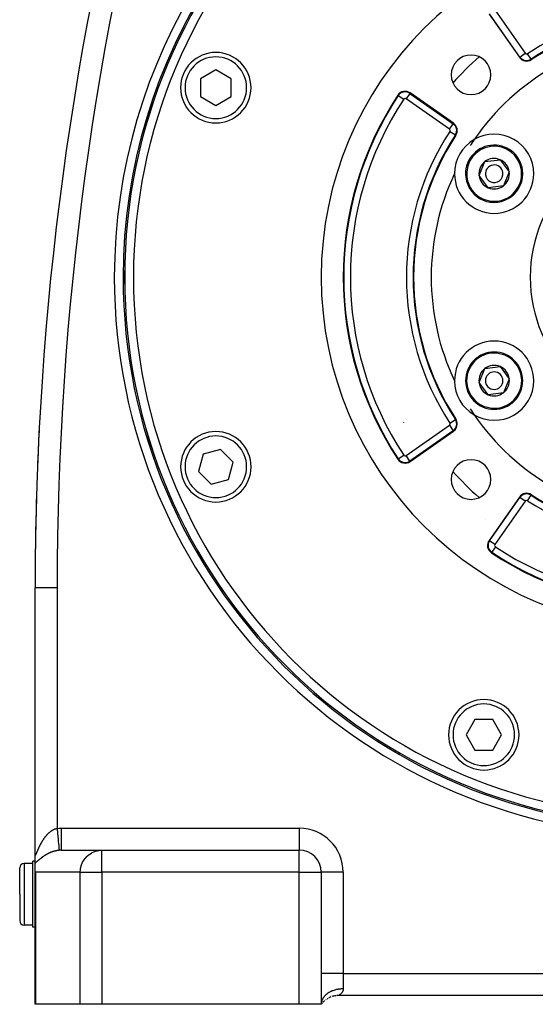
# Model space of a CAD drawing. Extents: x 24 to 1587, y -997 to 283.
# Drawn here: x 1290 to 1407, y -528 to -305 of the extents above; entities that cross this region are included whole.
import ezdxf

# ---------------------------------------------------------------- set-up
doc = ezdxf.new("R2010")
doc.units = 0
doc.linetypes.add('DASHED', pattern=[11.05, 8.7, -2.35])
doc.layers.get('0').update_dxf_attribs({"linetype": 'CONTINUOUS'})
doc.layers.add('NEVIDI', color=4, linetype='DASHED')

msp = doc.modelspace()

# ---------------------------------------------------------------- linework, layer by layer
at = {"color": 2}
for p, q in [((1396.644638, -303.515023), (1403.530648, -313.349266)), ((1334.560089, -316.2057), (1331.060089, -318.226426)), ((1338.060089, -318.226426), (1334.560089, -316.2057)), ((1331.060089, -318.226426), (1331.060089, -322.267878)), ((1338.060089, -322.267878), (1338.060089, -318.226426)), ((1388.55859, -328.321324), (1378.724348, -321.435313)), ((1331.060089, -322.267878), (1334.560089, -324.288604)), ((1334.560089, -324.288604), (1338.060089, -322.267878)), ((1394.359488, -340.220611), (1395.705812, -337.028838)), ((1395.705812, -337.028838), (1399.14313, -336.598903)), ((1399.14313, -336.598903), (1401.234124, -339.360741)), ((1401.234124, -339.360741), (1399.8878, -342.552513)), ((1396.450482, -342.982448), (1394.359488, -340.220611)), ((1399.8878, -342.552513), (1396.450482, -342.982448)), ((1394.359488, -387.220611), (1395.705812, -384.028838)), ((1395.705812, -384.028838), (1399.14313, -383.598903)), ((1399.14313, -383.598903), (1401.234124, -386.360741)), ((1401.234124, -386.360741), (1399.8878, -389.552513)), ((1396.450482, -389.982448), (1394.359488, -387.220611)), ((1399.8878, -389.552513), (1396.450482, -389.982448)), ((1294.408885, -398.185964), (1294.414728, -398.186262)), ((1378.724348, -405.146038), (1388.55859, -398.260027)), ((1335.609558, -402.455544), (1331.705815, -403.501548)), ((1338.467296, -405.313282), (1335.609558, -402.455544)), ((1331.705815, -403.501548), (1330.659811, -407.405291)), ((1337.421291, -409.217025), (1338.467296, -405.313282)), ((1330.659811, -407.405291), (1333.517549, -410.263029)), ((1333.517549, -410.263029), (1337.421291, -409.217025)), ((1403.530648, -413.232086), (1396.644638, -423.066328)), ((1293.5, -494.20284), (1293.5, -433.845638)), ((1293.503045, -433.845638), (1293.5, -433.845638)), ((1293.5, -494.20284), (1293.5, -433.845638)), ((1393.435751, -463.747311), (1391.415025, -467.247311)), ((1397.477203, -463.747311), (1393.435751, -463.747311)), ((1399.497929, -467.247311), (1397.477203, -463.747311)), ((1391.415025, -467.247311), (1393.435751, -470.747311)), ((1397.477203, -470.747311), (1399.497929, -467.247311)), ((1393.435751, -470.747311), (1397.477203, -470.747311)), ((1293.5, -496.364368), (1293.499996, -494.242802)), ((1293.499997, -494.229922), (1293.499997, -494.223689)), ((1299.456849, -493.440676), (1308.696849, -493.440676)), ((1308.696849, -493.440676), (1353.5, -493.440676)), ((1308.696849, -493.440676), (1353.5, -493.440676)), ((1293, -496.440676), (1291, -496.440676)), ((1293.500027, -495.940676), (1293, -495.940676)), ((1293, -503.440676), (1293, -495.940676)), ((1293.5, -497.573996), (1293.5, -496.364371)), ((1293.927922, -495.940676), (1293.926748, -495.940676)), ((1290, -503.440676), (1290, -497.440676)), ((1290, -503.440676), (1290, -497.440676)), ((1293.5, -528.440676), (1293.5, -497.573996)), ((1293.517175, -497.984771), (1293.5, -497.573996)), ((1293.5, -528.440676), (1293.5, -497.573996)), ((1293.537171, -498.179772), (1293.517175, -497.984771)), ((1293.575686, -498.440676), (1293.537171, -498.179772)), ((1358.5, -498.440676), (1358.5, -528.440676)), ((1358.5, -498.440676), (1358.5, -528.440676)), ((1290, -503.440676), (1290, -509.440676)), ((1290, -503.440676), (1290, -509.440676)), ((1293, -510.940676), (1293, -503.440676)), ((1293, -510.440676), (1291, -510.440676)), ((1293.5, -510.940676), (1293, -510.940676)), ((1360.709583, -526.440676), (1360.707274, -526.440676)), ((1360.707274, -526.440676), (1360.709583, -526.440676)), ((1362.150213, -526.440676), (1362.146443, -526.440676)), ((1362.146443, -526.440676), (1362.150213, -526.440676)), ((1362.447634, -526.440676), (1362.426542, -526.440676)), ((1362.426542, -526.440676), (1362.447634, -526.440676)), ((1514.5, -526.440676), (1362.5, -526.440676)), ((1514.5, -526.440676), (1362.5, -526.440676)), ((1293.575686, -528.440676), (1293.5, -528.440676)), ((1303.772536, -528.440676), (1293.575686, -528.440676)), ((1308.696849, -528.440676), (1303.772536, -528.440676)), ((1353.5, -528.440676), (1308.696849, -528.440676)), ((1358.5, -528.440676), (1353.5, -528.440676)), ((1358.499999, -528.44068), (1358.582373, -528.032839)), ((1358.499999, -528.44068), (1358.592244, -528.034773)), ((1358.499999, -528.44068), (1358.601778, -528.037355)), ((1358.499999, -528.44068), (1358.610951, -528.040528)), ((1358.499999, -528.44068), (1358.619734, -528.044235)), ((1358.499999, -528.440679), (1358.628072, -528.048398)), ((1358.499999, -528.440679), (1358.635953, -528.052952)), ((1358.499999, -528.440679), (1358.643378, -528.05784)), ((1358.499999, -528.440679), (1358.650354, -528.063014)), ((1358.499999, -528.440679), (1358.656885, -528.068423)), ((1358.499999, -528.440679), (1358.662979, -528.074018)), ((1358.499999, -528.440678), (1358.668642, -528.079751)), ((1358.499999, -528.440678), (1358.673889, -528.085583)), ((1358.499999, -528.440678), (1358.678732, -528.091475)), ((1358.499999, -528.440678), (1358.683185, -528.09739)), ((1358.499999, -528.440678), (1358.687263, -528.10329)), ((1358.499999, -528.440678), (1358.69098, -528.109139)), ((1358.499999, -528.440677), (1358.694353, -528.114907)), ((1358.499999, -528.440677), (1358.697398, -528.12056)), ((1358.499999, -528.440677), (1358.700129, -528.126058)), ((1358.499999, -528.440677), (1358.702558, -528.131356)), ((1358.499999, -528.440677), (1358.704705, -528.136422)), ((1358.499999, -528.440677), (1358.706591, -528.141236)), ((1358.499999, -528.440677), (1358.708238, -528.145779)), ((1358.499999, -528.440677), (1358.709666, -528.150029)), ((1358.499999, -528.440676), (1358.710896, -528.153966)), ((1358.499999, -528.440676), (1358.711947, -528.157574)), ((1358.5, -528.440681), (1358.561732, -528.031145)), ((1358.5, -528.440681), (1358.551044, -528.031499)), ((1358.5, -528.44068), (1358.572189, -528.031611)), ((1358.5, -528.440681), (1358.54017, -528.03273)), ((1358.5, -528.440676), (1358.712836, -528.160836)), ((1358.5, -528.440676), (1358.713577, -528.163737)), ((1358.5, -528.440676), (1358.714183, -528.166264)), ((1358.5, -528.440676), (1358.714671, -528.168402)), ((1358.5, -528.440676), (1358.71505, -528.170137)), ((1358.5, -528.440676), (1358.715328, -528.17146)), ((1358.5, -528.440676), (1358.715511, -528.172356)), ((1358.5, -528.440676), (1358.715604, -528.172819))]:
    msp.add_line(p, q, dxfattribs=at)
for centre, radius, start, end in [((1438.5, -363.290676), 124.649573, 0, 180), ((1993.5, -433.845638), 700, 164.641047, 180), ((1438.5, -363.290676), 125, 113.248724, 180), ((1438.5, -363.290676), 80, 0, 180), ((1438.5, -363.290676), 59, 97.535909, 123.121113), ((1438.5, -363.290676), 55, 94.647677, 145.352323), ((1334.560089, -320.247152), 8, 0, 180), ((1392.538059, -317.328735), 4.5, 0, 180), ((1405.168952, -312.202113), 2, 215, 303.121113), ((1405.168952, -312.202113), 1.875949, 215, 303.121113), ((1392.538059, -317.328735), 4.5, 180, 360), ((1334.560089, -320.247152), 8, 180, 360), ((1438.5, -363.290676), 75, 146.569944, 213.430056), ((1377.577195, -323.073617), 2, 55, 146.569944), ((1387.411437, -329.959628), 2, 326.878887, 55), ((1397.796806, -339.790676), 9, 0, 120.318833), ((1438.5, -363.290676), 59, 146.878887, 213.121113), ((1397.796806, -339.790676), 9, 120.318833, 179.681167), ((1438.5, -363.290676), 55, 145.352323, 147.094107), ((1397.796806, -339.790676), 6.5, 7.129451, 187.129451), ((1397.796806, -339.790676), 3.464102, 127.129451, 187.129451), ((1397.796806, -339.790676), 3.464102, 67.129451, 127.129451), ((1397.796806, -339.790676), 3.464102, 7.129451, 67.129451), ((1438.5, -363.290676), 55, 154.647677, 205.352323), ((1397.796806, -339.790676), 9, 179.840583, 180), ((1397.796806, -339.790676), 9, 180, 360), ((1438.5, -363.290676), 55, 154.360563, 154.647677), ((1397.796806, -339.790676), 6.5, 187.129451, 7.129451), ((1397.796806, -339.790676), 2, 7.129451, 187.129451), ((1397.796806, -339.790676), 2, 187.129451, 7.129451), ((1397.796806, -339.790676), 3.464102, 307.129451, 7.129451), ((1397.796806, -339.790676), 3.464102, 187.129451, 247.129451), ((1397.796806, -339.790676), 3.464102, 247.129451, 307.129451), ((1438.5, -363.290676), 125, 180, 360), ((1438.5, -363.290676), 124.649573, 180, 360), ((1438.5, -363.290676), 80, 180, 360), ((1397.796806, -386.790676), 9, 0, 180), ((1397.796806, -386.790676), 6.5, 67.129451, 247.129451), ((1397.796806, -386.790676), 6.5, 247.129451, 67.129451), ((1397.796806, -386.790676), 3.464102, 127.129451, 187.129451), ((1397.796806, -386.790676), 3.464102, 67.129451, 127.129451), ((1397.796806, -386.790676), 3.464102, 7.129451, 67.129451), ((1397.796806, -386.790676), 9, 180, 180.318833), ((1397.796806, -386.790676), 9, 180.318833, 239.681167), ((1438.5, -363.290676), 55, 205.352323, 205.639437), ((1397.796806, -386.790676), 9, 239.681167, 360), ((1397.796806, -386.790676), 2, 67.129451, 247.129451), ((1397.796806, -386.790676), 2, 247.129451, 67.129451), ((1397.796806, -386.790676), 3.464102, 307.129451, 7.129451), ((1397.796806, -386.790676), 3.464102, 187.129451, 247.129451), ((1397.796806, -386.790676), 3.464102, 247.129451, 307.129451), ((1438.5, -363.290676), 55, 212.905893, 214.647677), ((1387.411437, -396.621723), 2, 0, 33.121113), ((1438.5, -363.290676), 55, 214.647677, 265.352323), ((1387.411437, -396.621723), 2, 305, 360), ((1993.5, -433.845638), 700, 177.079952, 177.75762), ((1334.567017, -406.350924), 8, 0, 180), ((1377.577195, -403.507734), 2, 213.430056, 305), ((1392.538059, -409.252616), 4.5, 0, 180), ((1334.567017, -406.350924), 8, 180, 360), ((1392.538059, -409.252616), 4.5, 180, 360), ((1993.5, -433.845638), 700, 178.295397, 179.939332), ((1405.168952, -414.379239), 2, 56.878887, 145), ((1405.168952, -414.379239), 1.875949, 56.878887, 145), ((1438.5, -363.290676), 59, 236.878887, 303.121113), ((1398.282942, -424.213481), 2, 145, 236.569944), ((1438.5, -363.290676), 75, 236.569944, 303.430056), ((1395.448114, -467.227123), 8, 0, 180), ((1395.448114, -467.227123), 8, 180, 360), ((1353.5, -498.440676), 5, 0, 90), ((1291, -497.440676), 1, 90, 180), ((1291, -509.440676), 1, 180, 270), ((1362.5, -531.440676), 5, 131.416487, 134.043748), ((1362.5, -531.440676), 5, 129.460236, 130.84791), ((1362.5, -531.440676), 5, 125.615179, 126.616059), ((1362.5, -531.440676), 5, 120.094349, 122.278589), ((1362.5, -531.440676), 5, 110.843548, 117.910512), ((1362.5, -531.440676), 5, 97.129431, 108.681507), ((1362.5, -531.440676), 5, 90, 94.931658), ((1362.5, -531.440676), 5, 137.988781, 140.549296), ((1362.5, -531.440676), 5, 134.190425, 135.863957)]:
    msp.add_arc(centre, radius, start, end, dxfattribs=at)
at = {"layer": 'NEVIDI', "color": 7, "linetype": 'CONTINUOUS'}
for p, q in [((1403.632265, -313.278113), (1396.746254, -303.443871)), ((1397.974234, -302.58403), (1404.860244, -312.418272)), ((1403.632345, -313.278056), (1404.860244, -312.418272)), ((1406.193937, -313.77317), (1405.374874, -312.517742)), ((1403.632265, -313.278113), (1403.530648, -313.349266)), ((1406.193991, -313.773253), (1406.261774, -313.877148)), ((1376.011604, -322.040122), (1375.908077, -321.97178)), ((1376.011604, -322.040122), (1377.26268, -322.865996)), ((1378.653195, -321.53693), (1377.793354, -322.764909)), ((1378.653195, -321.53693), (1378.724348, -321.435313)), ((1378.653195, -321.53693), (1388.487437, -328.42294)), ((1387.627597, -329.65092), (1377.793354, -322.764909)), ((1387.627597, -329.65092), (1388.487437, -328.42294)), ((1388.487437, -328.42294), (1388.55859, -328.321324)), ((1387.727066, -330.16555), (1388.982577, -330.984667)), ((1388.982577, -330.984667), (1389.086472, -331.052449)), ((1388.798132, -339.500358), (1388.796199, -339.504396)), ((1388.796199, -387.076956), (1388.798132, -387.080994)), ((1387.727066, -396.415801), (1388.982577, -395.596685)), ((1388.982577, -395.596685), (1389.086472, -395.528902)), ((1377.210033, -396.32927), (1377.211924, -396.332779)), ((1377.793354, -403.816442), (1387.627597, -396.930431)), ((1387.627597, -396.930431), (1388.487437, -398.158411)), ((1388.487437, -398.158411), (1378.653195, -405.044422)), ((1388.487437, -398.158411), (1388.55859, -398.260027)), ((1383.004515, -400.346393), (1383.005431, -400.347764)), ((1376.011604, -404.541229), (1375.908077, -404.609571)), ((1376.011604, -404.541229), (1377.26268, -403.715355)), ((1378.653195, -405.044422), (1377.793354, -403.816442)), ((1378.653195, -405.044422), (1378.724348, -405.146038)), ((1396.746254, -423.137481), (1403.632265, -413.303238)), ((1403.632265, -413.303238), (1403.530648, -413.232086)), ((1404.860244, -414.163079), (1403.633035, -413.303778)), ((1405.374874, -414.063609), (1406.193477, -412.808887)), ((1406.193991, -412.808098), (1406.261774, -412.704204)), ((1404.860244, -414.163079), (1397.974234, -423.997321)), ((1395.815137, -418.299868), (1395.816629, -418.301026)), ((1396.746254, -423.137481), (1396.644638, -423.066328)), ((1397.974234, -423.997321), (1396.746254, -423.137481)), ((1398.075321, -424.527995), (1397.249446, -425.779071)), ((1397.249446, -425.779071), (1397.181104, -425.882599)), ((1298.5, -433.845638), (1293.503045, -433.845638)), ((1298.5, -433.845638), (1298.5, -488.485177)), ((1296.348759, -489.786799), (1296.392963, -489.741052)), ((1296.392963, -489.741052), (1296.40864, -489.725036)), ((1296.40864, -489.725036), (1296.417602, -489.71593)), ((1296.417602, -489.71593), (1296.478115, -489.655362)), ((1296.478115, -489.655362), (1296.487167, -489.646439)), ((1296.487167, -489.646439), (1296.548363, -489.587055)), ((1296.548363, -489.587055), (1296.557517, -489.578311)), ((1296.557517, -489.578311), (1296.619411, -489.520137)), ((1296.619411, -489.520137), (1296.628631, -489.511611)), ((1296.628631, -489.511611), (1296.691238, -489.454679)), ((1296.691238, -489.454679), (1296.700452, -489.44644)), ((1296.700452, -489.44644), (1296.763739, -489.39082)), ((1296.763739, -489.39082), (1296.773199, -489.382651)), ((1296.773199, -489.382651), (1296.837177, -489.328381)), ((1296.837177, -489.328381), (1296.846599, -489.320533)), ((1296.846599, -489.320533), (1296.911401, -489.267546)), ((1296.911401, -489.267546), (1296.921081, -489.259779)), ((1296.921081, -489.259779), (1296.980407, -489.213013)), ((1296.980407, -489.213013), (1296.986577, -489.208231)), ((1296.986577, -489.208231), (1296.996367, -489.200675)), ((1296.996367, -489.200675), (1297.062666, -489.150522)), ((1297.062666, -489.150522), (1297.072407, -489.143302)), ((1297.072407, -489.143302), (1297.139306, -489.094742)), ((1297.139306, -489.094742), (1297.149265, -489.087665)), ((1297.149265, -489.087665), (1297.216486, -489.040933)), ((1297.216486, -489.040933), (1297.226503, -489.034123)), ((1297.226503, -489.034123), (1297.294146, -488.989175)), ((1297.294146, -488.989175), (1297.304216, -488.982638)), ((1297.304216, -488.982638), (1297.372202, -488.939549)), ((1297.372202, -488.939549), (1297.38219, -488.933372)), ((1297.38219, -488.933372), (1297.450641, -488.892085)), ((1297.450641, -488.892085), (1297.460824, -488.886099)), ((1297.460824, -488.886099), (1297.529527, -488.846771)), ((1297.529527, -488.846771), (1297.539692, -488.841108)), ((1297.539692, -488.841108), (1297.592119, -488.812537)), ((1297.592119, -488.812537), (1297.608837, -488.803651)), ((1297.608837, -488.803651), (1297.619103, -488.798247)), ((1297.619103, -488.798247), (1297.688602, -488.76274)), ((1297.688602, -488.76274), (1297.698954, -488.757611)), ((1297.698954, -488.757611), (1297.768758, -488.724103)), ((1297.768758, -488.724103), (1297.779161, -488.71927)), ((1297.779161, -488.71927), (1297.849326, -488.687759)), ((1297.849326, -488.687759), (1297.859802, -488.683216)), ((1297.859802, -488.683216), (1297.930421, -488.65369)), ((1297.930421, -488.65369), (1297.940939, -488.649455)), ((1297.940939, -488.649455), (1298.011983, -488.621959)), ((1298.011983, -488.621959), (1298.022568, -488.618027)), ((1298.022568, -488.618027), (1298.094005, -488.592606)), ((1298.094005, -488.592606), (1298.104657, -488.588982)), ((1298.104657, -488.588982), (1298.176478, -488.565678)), ((1298.176478, -488.565678), (1298.187164, -488.562379)), ((1298.187164, -488.562379), (1298.218131, -488.553066)), ((1298.218131, -488.553066), (1298.259425, -488.541216)), ((1298.259425, -488.541216), (1298.270136, -488.538249)), ((1298.270136, -488.538249), (1298.34279, -488.519283)), ((1298.34279, -488.519283), (1298.353605, -488.516632)), ((1298.353605, -488.516632), (1298.426768, -488.499882)), ((1298.426768, -488.499882), (1298.437521, -488.497594)), ((1298.437521, -488.497594), (1298.5, -488.485177)), ((1298.5, -488.485177), (1298.552504, -488.480418)), ((1298.5, -488.485177), (1298.545369, -488.97181)), ((1298.545369, -488.97181), (1298.553391, -489.057856)), ((1298.552504, -488.480418), (1298.977899, -488.451807)), ((1298.553391, -489.057856), (1298.554697, -489.071866)), ((1298.554697, -489.071866), (1298.605945, -489.621602)), ((1298.605945, -489.621602), (1298.613786, -489.705716)), ((1298.613786, -489.705716), (1298.615057, -489.719348)), ((1298.615057, -489.719348), (1298.664649, -490.251344)), ((1298.977899, -488.451807), (1299.041044, -488.449064)), ((1299.041044, -488.449064), (1299.456849, -488.440676)), ((1299.456849, -488.440676), (1353.5, -488.440676)), ((1299.456849, -488.440676), (1299.45685, -488.722489)), ((1299.45685, -489.679121), (1299.456849, -489.960218)), ((1299.45685, -488.722489), (1299.45685, -489.00763)), ((1299.45685, -489.00763), (1299.45685, -489.021856)), ((1299.45685, -489.021856), (1299.45685, -489.348566)), ((1299.45685, -489.348566), (1299.45685, -489.665239)), ((1299.45685, -489.665239), (1299.45685, -489.679121)), ((1353.5, -488.440676), (1353.5, -493.440676)), ((1294.787435, -492.039655), (1294.828911, -491.961302)), ((1294.828911, -491.961302), (1294.83511, -491.949691)), ((1294.83511, -491.949691), (1294.866192, -491.891863)), ((1294.866192, -491.891863), (1294.877137, -491.871653)), ((1294.877137, -491.871653), (1294.883449, -491.860035)), ((1294.883449, -491.860035), (1294.926111, -491.782196)), ((1294.926111, -491.782196), (1294.932503, -491.770636)), ((1294.932503, -491.770636), (1294.975806, -491.69303)), ((1294.975806, -491.69303), (1294.982293, -491.681509)), ((1294.982293, -491.681509), (1295.026275, -491.604111)), ((1295.026275, -491.604111), (1295.032813, -491.592712)), ((1295.032813, -491.592712), (1295.07747, -491.515575)), ((1295.07747, -491.515575), (1295.084058, -491.504304)), ((1295.084058, -491.504304), (1295.129394, -491.427468)), ((1295.129394, -491.427468), (1295.136158, -491.416115)), ((1295.136158, -491.416115), (1295.182056, -491.339816)), ((1295.182056, -491.339816), (1295.188939, -491.328486)), ((1295.188939, -491.328486), (1295.235586, -491.252448)), ((1295.235586, -491.252448), (1295.242549, -491.241209)), ((1295.242549, -491.241209), (1295.289837, -491.165651)), ((1295.289837, -491.165651), (1295.296909, -491.154463)), ((1295.296909, -491.154463), (1295.327451, -491.106487)), ((1295.327451, -491.106487), (1295.344892, -491.079333)), ((1295.344892, -491.079333), (1295.352079, -491.068195)), ((1295.352079, -491.068195), (1295.400782, -490.993496)), ((1295.400782, -490.993496), (1295.408049, -490.982465)), ((1295.408049, -490.982465), (1295.457482, -490.908226)), ((1295.457482, -490.908226), (1295.464871, -490.897246)), ((1295.464871, -490.897246), (1295.515016, -490.823535)), ((1295.515016, -490.823535), (1295.522526, -490.812616)), ((1295.522526, -490.812616), (1295.5734, -490.739451)), ((1295.5734, -490.739451), (1295.581026, -490.728606)), ((1295.581026, -490.728606), (1295.632686, -490.655952)), ((1295.632686, -490.655952), (1295.640431, -490.645182)), ((1295.640431, -490.645182), (1295.69286, -490.573112)), ((1295.69286, -490.573112), (1295.700719, -490.562432)), ((1295.700719, -490.562432), (1295.753941, -490.490959)), ((1295.753941, -490.490959), (1295.761919, -490.480371)), ((1295.761919, -490.480371), (1295.815957, -490.40951)), ((1295.815957, -490.40951), (1295.824022, -490.399062)), ((1295.824022, -490.399062), (1295.838998, -490.379747)), ((1295.838998, -490.379747), (1295.878776, -490.328987)), ((1295.878776, -490.328987), (1295.88698, -490.318615)), ((1295.88698, -490.318615), (1295.94249, -490.249314)), ((1295.94249, -490.249314), (1295.9508, -490.23907)), ((1295.9508, -490.23907), (1296.006976, -490.170694)), ((1296.006976, -490.170694), (1296.015383, -490.160592)), ((1296.015383, -490.160592), (1296.072257, -490.093142)), ((1296.072257, -490.093142), (1296.080749, -490.083204)), ((1296.080749, -490.083204), (1296.138166, -490.016899)), ((1296.138166, -490.016899), (1296.146714, -490.00716)), ((1296.146714, -490.00716), (1296.204732, -489.941965)), ((1296.204732, -489.941965), (1296.213388, -489.932371)), ((1296.213388, -489.932371), (1296.271986, -489.868335)), ((1296.271986, -489.868335), (1296.280733, -489.858911)), ((1296.280733, -489.858911), (1296.340017, -489.79595)), ((1296.340017, -489.79595), (1296.348759, -489.786799)), ((1298.664649, -490.251344), (1298.67217, -490.332028)), ((1298.67217, -490.332028), (1298.673399, -490.345212)), ((1298.673399, -490.345212), (1298.720501, -490.850499)), ((1298.720501, -490.850499), (1298.727559, -490.926205)), ((1298.727559, -490.926205), (1298.728709, -490.938545)), ((1298.728709, -490.938545), (1298.772468, -491.407936)), ((1298.772468, -491.407936), (1298.778951, -491.477476)), ((1298.778951, -491.477476), (1298.780014, -491.488882)), ((1298.780014, -491.488882), (1298.819685, -491.914393)), ((1298.819685, -491.914393), (1298.825483, -491.976577)), ((1298.825483, -491.976577), (1298.826419, -491.986621)), ((1298.826419, -491.986621), (1298.861292, -492.360657)), ((1299.456849, -490.915719), (1299.456848, -491.101662)), ((1299.456848, -491.101662), (1299.456848, -491.461556)), ((1299.456848, -491.461556), (1299.456848, -491.472958)), ((1299.456848, -491.472958), (1299.456849, -491.613293)), ((1299.456849, -489.960218), (1299.456849, -490.300777)), ((1299.456849, -490.300777), (1299.456849, -490.314064)), ((1299.456849, -490.314064), (1299.456849, -490.547692)), ((1299.456849, -490.547692), (1299.456849, -490.903261)), ((1299.456849, -490.903261), (1299.456849, -490.915719)), ((1299.456849, -491.613293), (1299.456849, -491.96607)), ((1299.456849, -491.96607), (1299.456849, -491.97621)), ((1299.456849, -491.97621), (1299.456849, -492.074489)), ((1293.5, -494.20284), (1293.500081, -494.223689)), ((1293.500081, -494.223689), (1293.50015, -494.23108)), ((1293.50015, -494.23108), (1293.501173, -494.279008)), ((1293.778973, -494.248889), (1293.782356, -494.241722)), ((1293.782356, -494.241722), (1293.805587, -494.191704)), ((1293.805587, -494.191704), (1293.809097, -494.184036)), ((1293.809097, -494.184036), (1293.833154, -494.130838)), ((1293.833154, -494.130838), (1293.836786, -494.122713)), ((1293.836786, -494.122713), (1293.854096, -494.08371)), ((1293.854096, -494.08371), (1293.861663, -494.06652)), ((1293.861663, -494.06652), (1293.865414, -494.057969)), ((1293.865414, -494.057969), (1293.891097, -493.998977)), ((1293.891097, -493.998977), (1293.894977, -493.990004)), ((1293.894977, -493.990004), (1293.921427, -493.928515)), ((1293.921427, -493.928515), (1293.925469, -493.919077)), ((1293.925469, -493.919077), (1293.952622, -493.855473)), ((1293.952622, -493.855473), (1293.956771, -493.845731)), ((1293.956771, -493.845731), (1293.984615, -493.780259)), ((1293.984615, -493.780259), (1293.988825, -493.770351)), ((1293.988825, -493.770351), (1294.017328, -493.703279)), ((1294.017328, -493.703279), (1294.021611, -493.693202)), ((1294.021611, -493.693202), (1294.050768, -493.624659)), ((1294.050768, -493.624659), (1294.055209, -493.61423)), ((1294.055209, -493.61423), (1294.084958, -493.544466)), ((1294.084958, -493.544466), (1294.089493, -493.533849)), ((1294.089493, -493.533849), (1294.119867, -493.462895)), ((1294.119867, -493.462895), (1294.123618, -493.454153)), ((1294.123618, -493.454153), (1294.124503, -493.452091)), ((1294.124503, -493.452091), (1294.155473, -493.38012)), ((1294.155473, -493.38012), (1294.160213, -493.369137)), ((1294.160213, -493.369137), (1294.191873, -493.296037)), ((1294.191873, -493.296037), (1294.196703, -493.284924)), ((1294.196703, -493.284924), (1294.229025, -493.210863)), ((1294.229025, -493.210863), (1294.233995, -493.199522)), ((1294.233995, -493.199522), (1294.266983, -493.1246)), ((1294.266983, -493.1246), (1294.272003, -493.113254)), ((1294.272003, -493.113254), (1294.305653, -493.037587)), ((1294.305653, -493.037587), (1294.31079, -493.026099)), ((1294.31079, -493.026099), (1294.345147, -492.949698)), ((1294.345147, -492.949698), (1294.350387, -492.938116)), ((1294.350387, -492.938116), (1294.385414, -492.861166)), ((1294.385414, -492.861166), (1294.390756, -492.849504)), ((1294.390756, -492.849504), (1294.426487, -492.772006)), ((1294.426487, -492.772006), (1294.431921, -492.760298)), ((1294.431921, -492.760298), (1294.462839, -492.694075)), ((1294.462839, -492.694075), (1294.468345, -492.682351)), ((1294.468345, -492.682351), (1294.473809, -492.670738)), ((1294.473809, -492.670738), (1294.510916, -492.592435)), ((1294.510916, -492.592435), (1294.516473, -492.580794)), ((1294.516473, -492.580794), (1294.554209, -492.502324)), ((1294.554209, -492.502324), (1294.559869, -492.490641)), ((1294.559869, -492.490641), (1294.598215, -492.412105)), ((1294.598215, -492.412105), (1294.603962, -492.400424)), ((1294.603962, -492.400424), (1294.642928, -492.321845)), ((1294.642928, -492.321845), (1294.648759, -492.310177)), ((1294.648759, -492.310177), (1294.688331, -492.231628)), ((1294.688331, -492.231628), (1294.694279, -492.219916)), ((1294.694279, -492.219916), (1294.734466, -492.141422)), ((1294.734466, -492.141422), (1294.740494, -492.129744)), ((1294.740494, -492.129744), (1294.781329, -492.05129)), ((1294.781329, -492.05129), (1294.787435, -492.039655)), ((1296.420329, -494.233761), (1296.355897, -494.266992)), ((1296.429929, -494.22887), (1296.420329, -494.233761)), ((1296.494784, -494.196219), (1296.429929, -494.22887)), ((1296.504454, -494.19141), (1296.494784, -494.196219)), ((1296.56987, -494.159284), (1296.504454, -494.19141)), ((1296.579614, -494.154559), (1296.56987, -494.159284)), ((1296.645508, -494.123015), (1296.579614, -494.154559)), ((1296.655301, -494.118387), (1296.645508, -494.123015)), ((1296.721763, -494.087398), (1296.655301, -494.118387)), ((1296.731662, -494.082844), (1296.721763, -494.087398)), ((1296.798606, -494.052466), (1296.731662, -494.082844)), ((1296.808577, -494.048004), (1296.798606, -494.052466)), ((1296.876095, -494.018214), (1296.808577, -494.048004)), ((1296.886169, -494.013832), (1296.876095, -494.018214)), ((1296.954127, -493.984707), (1296.886169, -494.013832)), ((1296.959112, -493.9826), (1296.954127, -493.984707)), ((1296.964319, -493.980403), (1296.959112, -493.9826)), ((1297.032887, -493.951886), (1296.964319, -493.980403)), ((1297.0431, -493.947704), (1297.032887, -493.951886)), ((1297.112264, -493.919821), (1297.0431, -493.947704)), ((1297.122573, -493.915732), (1297.112264, -493.919821)), ((1297.192353, -493.888498), (1297.122573, -493.915732)), ((1297.202746, -493.884509), (1297.192353, -493.888498)), ((1297.273156, -493.857942), (1297.202746, -493.884509)), ((1297.28367, -493.854043), (1297.273156, -493.857942)), ((1297.354603, -493.828205), (1297.28367, -493.854043)), ((1297.365166, -493.824426), (1297.354603, -493.828205)), ((1297.436766, -493.799286), (1297.365166, -493.824426)), ((1297.447425, -493.795614), (1297.436766, -493.799286)), ((1297.519463, -493.771276), (1297.447425, -493.795614)), ((1297.530196, -493.767722), (1297.519463, -493.771276)), ((1297.602584, -493.744232), (1297.530196, -493.767722)), ((1297.613348, -493.740811), (1297.602584, -493.744232)), ((1297.637787, -493.733114), (1297.613348, -493.740811)), ((1297.686062, -493.718192), (1297.637787, -493.733114)), ((1297.696887, -493.714897), (1297.686062, -493.718192)), ((1297.769606, -493.693257), (1297.696887, -493.714897)), ((1297.780413, -493.690113), (1297.769606, -493.693257)), ((1297.853383, -493.669385), (1297.780413, -493.690113)), ((1297.864229, -493.666378), (1297.853383, -493.669385)), ((1297.937349, -493.646603), (1297.864229, -493.666378)), ((1297.948222, -493.643736), (1297.937349, -493.646603)), ((1298.02153, -493.624914), (1297.948222, -493.643736)), ((1298.032426, -493.622192), (1298.02153, -493.624914)), ((1298.105937, -493.604331), (1298.032426, -493.622192)), ((1298.116887, -493.601747), (1298.105937, -493.604331)), ((1298.190696, -493.58484), (1298.116887, -493.601747)), ((1298.201665, -493.582405), (1298.190696, -493.58484)), ((1298.275683, -493.566489), (1298.201665, -493.582405)), ((1298.286682, -493.564201), (1298.275683, -493.566489)), ((1298.314675, -493.55847), (1298.286682, -493.564201)), ((1298.360829, -493.549307), (1298.314675, -493.55847)), ((1298.371849, -493.547171), (1298.360829, -493.549307)), ((1298.446249, -493.533289), (1298.371849, -493.547171)), ((1298.457303, -493.531305), (1298.446249, -493.533289)), ((1298.531902, -493.518462), (1298.457303, -493.531305)), ((1298.543036, -493.516626), (1298.531902, -493.518462)), ((1298.617857, -493.504837), (1298.543036, -493.516626)), ((1298.628972, -493.503168), (1298.617857, -493.504837)), ((1298.704046, -493.492448), (1298.628972, -493.503168)), ((1298.715199, -493.490938), (1298.704046, -493.492448)), ((1298.790509, -493.481312), (1298.715199, -493.490938)), ((1298.801692, -493.479967), (1298.790509, -493.481312)), ((1298.877237, -493.471457), (1298.801692, -493.479967)), ((1298.861292, -492.360657), (1298.866315, -492.414537)), ((1298.866315, -492.414537), (1298.867122, -492.423189)), ((1298.867122, -492.423189), (1298.896578, -492.739155)), ((1298.888457, -493.470279), (1298.877237, -493.471457)), ((1298.96405, -493.462926), (1298.888457, -493.470279)), ((1298.896578, -492.739155), (1298.900722, -492.783598)), ((1298.900722, -492.783598), (1298.901384, -492.790702)), ((1298.901384, -492.790702), (1298.924926, -493.043237)), ((1298.924926, -493.043237), (1298.928126, -493.077566)), ((1298.928126, -493.077566), (1298.928632, -493.082996)), ((1298.928632, -493.082996), (1298.945869, -493.267909)), ((1298.945869, -493.267909), (1298.948028, -493.291061)), ((1298.948028, -493.291061), (1298.948369, -493.294726)), ((1298.948369, -493.294726), (1298.958971, -493.408459)), ((1298.958971, -493.408459), (1298.960094, -493.420511)), ((1298.960094, -493.420511), (1298.960265, -493.422343)), ((1298.960265, -493.422343), (1298.964047, -493.462906)), ((1298.964047, -493.462906), (1298.964048, -493.462927)), ((1298.980175, -493.461491), (1298.964048, -493.462927)), ((1299.177662, -493.447807), (1298.980175, -493.461491)), ((1299.210174, -493.446243), (1299.177662, -493.447807)), ((1299.429694, -493.440743), (1299.210174, -493.446243)), ((1299.456848, -493.440676), (1299.429694, -493.440743)), ((1299.456849, -493.406766), (1299.456848, -493.440676)), ((1299.456849, -492.074489), (1299.456849, -492.407431)), ((1299.456849, -492.407431), (1299.456849, -492.416242)), ((1299.456849, -492.416242), (1299.456849, -492.477863)), ((1299.456849, -492.477863), (1299.45685, -492.777961)), ((1299.45685, -493.086591), (1299.456849, -493.281305)), ((1299.456849, -493.281305), (1299.456849, -493.282244)), ((1299.456849, -493.282244), (1299.456849, -493.284861)), ((1299.456849, -493.284861), (1299.456849, -493.400893)), ((1299.456849, -493.400893), (1299.456849, -493.405082)), ((1299.456849, -493.405082), (1299.456849, -493.406766)), ((1299.45685, -492.777961), (1299.45685, -492.785097)), ((1299.45685, -492.785097), (1299.45685, -492.817023)), ((1299.45685, -492.817023), (1299.45685, -493.07103)), ((1299.45685, -493.07103), (1299.45685, -493.076451)), ((1299.45685, -493.076451), (1299.45685, -493.086591)), ((1305.93225, -494.303015), (1306.292111, -494.077408)), ((1306.292111, -494.077408), (1306.467139, -493.982605)), ((1306.467139, -493.982605), (1306.858259, -493.802263)), ((1306.858259, -493.802263), (1307.037492, -493.733103)), ((1307.037492, -493.733103), (1307.454276, -493.602475)), ((1307.454276, -493.602475), (1307.634238, -493.558475)), ((1307.634238, -493.558475), (1308.070456, -493.481293)), ((1308.070456, -493.481293), (1308.247885, -493.4615)), ((1308.247885, -493.4615), (1308.696849, -493.440676)), ((1308.696849, -498.440676), (1308.696849, -493.440676)), ((1353.5, -498.440676), (1353.5, -493.440676)), ((1291, -496.440676), (1291, -503.440676)), ((1293.523629, -496.348304), (1293.5, -496.364371)), ((1293.501173, -494.279008), (1293.501409, -494.285858)), ((1293.501409, -494.285858), (1293.503558, -494.329939)), ((1293.503558, -494.329939), (1293.503962, -494.336175)), ((1293.503962, -494.336175), (1293.507267, -494.376201)), ((1293.507267, -494.376201), (1293.507844, -494.381823)), ((1293.507844, -494.381823), (1293.512329, -494.417484)), ((1293.512329, -494.417484), (1293.513085, -494.42245)), ((1293.513085, -494.42245), (1293.518778, -494.453476)), ((1293.518778, -494.453476), (1293.519719, -494.45774)), ((1293.519719, -494.45774), (1293.526666, -494.483868)), ((1293.528742, -496.344759), (1293.523629, -496.348304)), ((1293.526666, -494.483868), (1293.527791, -494.487363)), ((1293.527791, -494.487363), (1293.53603, -494.508284)), ((1293.563629, -496.319966), (1293.528742, -496.344759)), ((1293.53603, -494.508284), (1293.53735, -494.510989)), ((1293.53735, -494.510989), (1293.539754, -494.515525)), ((1293.539754, -494.515525), (1293.54684, -494.52633)), ((1293.54684, -494.52633), (1293.548336, -494.528177)), ((1293.548336, -494.528177), (1293.559028, -494.537749)), ((1293.559028, -494.537749), (1293.560704, -494.538739)), ((1293.560704, -494.538739), (1293.572587, -494.542497)), ((1293.568843, -496.316175), (1293.563629, -496.319966)), ((1293.604462, -496.289738), (1293.568843, -496.316175)), ((1293.572587, -494.542497), (1293.574453, -494.542623)), ((1293.574453, -494.542623), (1293.587524, -494.540566)), ((1293.587524, -494.540566), (1293.589551, -494.539834)), ((1293.589551, -494.539834), (1293.603813, -494.532036)), ((1293.603813, -494.532036), (1293.606016, -494.530458)), ((1293.609784, -496.285712), (1293.604462, -496.289738)), ((1293.606016, -494.530458), (1293.621456, -494.516999)), ((1293.646106, -496.257757), (1293.609784, -496.285712)), ((1293.621456, -494.516999), (1293.623837, -494.514584)), ((1293.623837, -494.514584), (1293.640468, -494.495533)), ((1293.640468, -494.495533), (1293.643028, -494.49229)), ((1293.643028, -494.49229), (1293.658411, -494.471293)), ((1293.651533, -496.253513), (1293.646106, -496.257757)), ((1293.688536, -496.224166), (1293.651533, -496.253513)), ((1293.658411, -494.471293), (1293.660827, -494.467776)), ((1293.660827, -494.467776), (1293.663547, -494.46375)), ((1293.663547, -494.46375), (1293.682353, -494.434146)), ((1293.682353, -494.434146), (1293.685222, -494.429383)), ((1293.685222, -494.429383), (1293.705001, -494.395006)), ((1293.69406, -496.219728), (1293.688536, -496.224166)), ((1293.731697, -496.189139), (1293.69406, -496.219728)), ((1293.705001, -494.395006), (1293.708005, -494.389571)), ((1293.708005, -494.389571), (1293.728697, -494.350809)), ((1293.728697, -494.350809), (1293.731821, -494.34477)), ((1293.737313, -496.184527), (1293.731697, -496.189139)), ((1293.731821, -494.34477), (1293.753335, -494.302045)), ((1293.746799, -496.176711), (1293.737313, -496.184527)), ((1293.775554, -496.152836), (1293.746799, -496.176711)), ((1293.753335, -494.302045), (1293.756627, -494.295345)), ((1293.756627, -494.295345), (1293.778973, -494.248889)), ((1293.78128, -496.148053), (1293.775554, -496.152836)), ((1293.820028, -496.115445), (1293.78128, -496.148053)), ((1293.825805, -496.110551), (1293.820028, -496.115445)), ((1293.865129, -496.077054), (1293.825805, -496.110551)), ((1293.870993, -496.072034), (1293.865129, -496.077054)), ((1293.910869, -496.037749), (1293.870993, -496.072034)), ((1293.916822, -496.032611), (1293.910869, -496.037749)), ((1293.957167, -495.997694), (1293.916822, -496.032611)), ((1293.963182, -495.992475), (1293.957167, -495.997694)), ((1294.004074, -495.956928), (1293.963182, -495.992475)), ((1294.010172, -495.951619), (1294.004074, -495.956928)), ((1294.051573, -495.915536), (1294.010172, -495.951619)), ((1294.057779, -495.910123), (1294.051573, -495.915536)), ((1294.099738, -495.873523), (1294.057779, -495.910123)), ((1294.105997, -495.868064), (1294.099738, -495.873523)), ((1294.148519, -495.831003), (1294.105997, -495.868064)), ((1294.154863, -495.825478), (1294.148519, -495.831003)), ((1294.197935, -495.788025), (1294.154863, -495.825478)), ((1294.204385, -495.782426), (1294.197935, -495.788025)), ((1294.248042, -495.744601), (1294.204385, -495.782426)), ((1294.254557, -495.738969), (1294.248042, -495.744601)), ((1294.298818, -495.700799), (1294.254557, -495.738969)), ((1294.305424, -495.695117), (1294.298818, -495.700799)), ((1294.350315, -495.656623), (1294.305424, -495.695117)), ((1294.356996, -495.650912), (1294.350315, -495.656623)), ((1294.377291, -495.633595), (1294.356996, -495.650912)), ((1294.402484, -495.612165), (1294.377291, -495.633595)), ((1294.409282, -495.606395), (1294.402484, -495.612165)), ((1294.455395, -495.567408), (1294.409282, -495.606395)), ((1294.462277, -495.561613), (1294.455395, -495.567408)), ((1294.509004, -495.522434), (1294.462277, -495.561613)), ((1294.515975, -495.516614), (1294.509004, -495.522434)), ((1294.563222, -495.477354), (1294.515975, -495.516614)), ((1294.57027, -495.471525), (1294.563222, -495.477354)), ((1294.61807, -495.432188), (1294.57027, -495.471525)), ((1294.6252, -495.426351), (1294.61807, -495.432188)), ((1294.673497, -495.387014), (1294.6252, -495.426351)), ((1294.680702, -495.381177), (1294.673497, -495.387014)), ((1294.729496, -495.341867), (1294.680702, -495.381177)), ((1294.736773, -495.336038), (1294.729496, -495.341867)), ((1294.786072, -495.296772), (1294.736773, -495.336038)), ((1294.793425, -495.29095), (1294.786072, -495.296772)), ((1294.843249, -495.251737), (1294.793425, -495.29095)), ((1294.850672, -495.24593), (1294.843249, -495.251737)), ((1294.90102, -495.206795), (1294.850672, -495.24593)), ((1294.908529, -495.200995), (1294.90102, -495.206795)), ((1294.959425, -495.161941), (1294.908529, -495.200995)), ((1294.967017, -495.156153), (1294.959425, -495.161941)), ((1294.994746, -495.135101), (1294.967017, -495.156153)), ((1295.018434, -495.117222), (1294.994746, -495.135101)), ((1295.026118, -495.111444), (1295.018434, -495.117222)), ((1295.078112, -495.072613), (1295.026118, -495.111444)), ((1295.085868, -495.066862), (1295.078112, -495.072613)), ((1295.138409, -495.028176), (1295.085868, -495.066862)), ((1295.146246, -495.022447), (1295.138409, -495.028176)), ((1295.199445, -494.983847), (1295.146246, -495.022447)), ((1295.207379, -494.978133), (1295.199445, -494.983847)), ((1295.26104, -494.93978), (1295.207379, -494.978133)), ((1295.269045, -494.934102), (1295.26104, -494.93978)), ((1295.323357, -494.895879), (1295.269045, -494.934102)), ((1295.331442, -494.890234), (1295.323357, -494.895879)), ((1295.386333, -494.852213), (1295.331442, -494.890234)), ((1295.394521, -494.846587), (1295.386333, -494.852213)), ((1295.450015, -494.808769), (1295.394521, -494.846587)), ((1295.458293, -494.803175), (1295.450015, -494.808769)), ((1295.514438, -494.765548), (1295.458293, -494.803175)), ((1295.522803, -494.75999), (1295.514438, -494.765548)), ((1295.5795, -494.722639), (1295.522803, -494.75999)), ((1295.587958, -494.717116), (1295.5795, -494.722639)), ((1295.63095, -494.689233), (1295.587958, -494.717116)), ((1295.645337, -494.679974), (1295.63095, -494.689233)), ((1295.65388, -494.674493), (1295.645337, -494.679974)), ((1295.711969, -494.637563), (1295.65388, -494.674493)), ((1295.720628, -494.632109), (1295.711969, -494.637563)), ((1295.779334, -494.595471), (1295.720628, -494.632109)), ((1295.788093, -494.590056), (1295.779334, -494.595471)), ((1295.84759, -494.553623), (1295.788093, -494.590056)), ((1295.856467, -494.548239), (1295.84759, -494.553623)), ((1295.916575, -494.512144), (1295.856467, -494.548239)), ((1295.925559, -494.506802), (1295.916575, -494.512144)), ((1295.986437, -494.47097), (1295.925559, -494.506802)), ((1295.995516, -494.465681), (1295.986437, -494.47097)), ((1296.057013, -494.430222), (1295.995516, -494.465681)), ((1296.066272, -494.42494), (1296.057013, -494.430222)), ((1296.12841, -494.389862), (1296.066272, -494.42494)), ((1296.137673, -494.384689), (1296.12841, -494.389862)), ((1296.20043, -494.350023), (1296.137673, -494.384689)), ((1296.209783, -494.344914), (1296.20043, -494.350023)), ((1296.273116, -494.3107), (1296.209783, -494.344914)), ((1296.28254, -494.305666), (1296.273116, -494.3107)), ((1296.287524, -494.30301), (1296.28254, -494.305666)), ((1296.34639, -494.271953), (1296.287524, -494.30301)), ((1296.355897, -494.266992), (1296.34639, -494.271953)), ((1304.060536, -496.755814), (1304.206353, -496.388647)), ((1304.206353, -496.388647), (1304.306262, -496.176695)), ((1304.306262, -496.176695), (1304.499906, -495.825327)), ((1304.499906, -495.825327), (1304.621821, -495.633584)), ((1304.621821, -495.633584), (1304.861647, -495.304499)), ((1304.861647, -495.304499), (1305.002194, -495.135122)), ((1305.002194, -495.135122), (1305.285698, -494.834623)), ((1305.285698, -494.834623), (1305.441332, -494.689234)), ((1305.441332, -494.689234), (1305.76517, -494.423335)), ((1305.76517, -494.423335), (1305.93225, -494.303015)), ((1303.772536, -498.440676), (1293.575686, -498.440676)), ((1293.575686, -498.440676), (1293.575686, -528.440676)), ((1303.772536, -498.440676), (1303.776528, -498.23937)), ((1303.772536, -498.440676), (1308.696849, -498.440676)), ((1303.772536, -528.440676), (1303.772536, -498.440676)), ((1303.776528, -498.23937), (1303.793045, -497.984811)), ((1303.793045, -497.984811), (1303.841717, -497.605504)), ((1303.841717, -497.605504), (1303.888552, -497.361732)), ((1303.888552, -497.361732), (1303.985785, -496.985207)), ((1303.985785, -496.985207), (1304.060536, -496.755814)), ((1353.5, -498.440676), (1308.696849, -498.440676)), ((1308.696849, -498.440676), (1308.696849, -528.440676)), ((1353.5, -528.440676), (1353.5, -498.440676)), ((1353.5, -498.440676), (1358.5, -498.440676)), ((1363.5, -498.440676), (1358.5, -498.440676)), ((1363.5, -498.440676), (1363.5, -521.440676)), ((1291, -503.440676), (1291, -510.440676)), ((1363.5, -521.440676), (1358.5, -521.440676)), ((1363.5, -521.440676), (1513.5, -521.440676)), ((1363.5, -521.440676), (1363.5, -524.940676)), ((1360.779085, -525.504293), (1360.550241, -525.614641)), ((1361.025014, -525.399544), (1360.779085, -525.504293)), ((1361.117149, -525.363698), (1361.025014, -525.399544)), ((1361.363029, -525.276447), (1361.117149, -525.363698)), ((1361.626576, -525.195643), (1361.363029, -525.276447)), ((1361.726938, -525.168129), (1361.626576, -525.195643)), ((1361.985127, -525.10518), (1361.726938, -525.168129)), ((1362.261679, -525.049715), (1361.985127, -525.10518)), ((1362.368634, -525.031452), (1362.261679, -525.049715)), ((1362.633873, -524.993588), (1362.368634, -525.031452)), ((1362.918856, -524.964397), (1362.633873, -524.993588)), ((1363.030762, -524.956123), (1362.918856, -524.964397)), ((1363.298117, -524.94353), (1363.030762, -524.956123)), ((1363.5, -524.940676), (1363.298117, -524.94353)), ((1363.365118, -525.51744), (1363.339932, -525.568239)), ((1363.368738, -525.509743), (1363.365118, -525.51744)), ((1363.383208, -525.477832), (1363.368738, -525.509743)), ((1363.392063, -525.457288), (1363.383208, -525.477832)), ((1363.395349, -525.449446), (1363.392063, -525.457288)), ((1363.41657, -525.395437), (1363.395349, -525.449446)), ((1363.419526, -525.387379), (1363.41657, -525.395437)), ((1363.438364, -525.33203), (1363.419526, -525.387379)), ((1363.440969, -525.323726), (1363.438364, -525.33203)), ((1363.457235, -525.267029), (1363.440969, -525.323726)), ((1363.459431, -525.258581), (1363.457235, -525.267029)), ((1363.472949, -525.200517), (1363.459431, -525.258581)), ((1363.474729, -525.191865), (1363.472949, -525.200517)), ((1363.48531, -525.132421), (1363.474729, -525.191865)), ((1363.486645, -525.123542), (1363.48531, -525.132421)), ((1363.492869, -525.074493), (1363.486645, -525.123542)), ((1363.494074, -525.062724), (1363.492869, -525.074493)), ((1363.494931, -525.053596), (1363.494074, -525.062724)), ((1363.498989, -524.991395), (1363.494931, -525.053596)), ((1363.499328, -524.982121), (1363.498989, -524.991395)), ((1363.5, -524.940676), (1363.499328, -524.982121)), ((1358.592573, -527.770296), (1358.54499, -527.972211)), ((1358.655763, -527.573871), (1358.592573, -527.770296)), ((1358.67915, -527.512178), (1358.655763, -527.573871)), ((1358.764086, -527.318246), (1358.67915, -527.512178)), ((1358.864221, -527.129309), (1358.764086, -527.318246)), ((1358.900072, -527.068843), (1358.864221, -527.129309)), ((1359.020383, -526.885945), (1358.900072, -527.068843)), ((1359.155521, -526.708193), (1359.020383, -526.885945)), ((1359.203886, -526.65007), (1359.155521, -526.708193)), ((1359.35659, -526.481657), (1359.203886, -526.65007)), ((1359.524468, -526.318031), (1359.35659, -526.481657)), ((1359.584923, -526.263667), (1359.524468, -526.318031)), ((1359.767054, -526.112177), (1359.584923, -526.263667)), ((1359.964463, -525.965804), (1359.767054, -526.112177)), ((1360.036417, -525.916441), (1359.964463, -525.965804)), ((1360.243813, -525.784616), (1360.036417, -525.916441)), ((1360.467633, -525.657812), (1360.243813, -525.784616)), ((1360.550241, -525.614641), (1360.467633, -525.657812)), ((1362.500304, -526.440472), (1362.5, -526.440676)), ((1362.500514, -526.440334), (1362.500304, -526.440472)), ((1362.503319, -526.438483), (1362.500514, -526.440334)), ((1362.503944, -526.438068), (1362.503319, -526.438483)), ((1362.509501, -526.434358), (1362.503944, -526.438068)), ((1362.51052, -526.433674), (1362.509501, -526.434358)), ((1362.518763, -526.428111), (1362.51052, -526.433674)), ((1362.520169, -526.427158), (1362.518763, -526.428111)), ((1362.531007, -526.419786), (1362.520169, -526.427158)), ((1362.53281, -526.418555), (1362.531007, -526.419786)), ((1362.54615, -526.409404), (1362.53281, -526.418555)), ((1362.548321, -526.407907), (1362.54615, -526.409404)), ((1362.558425, -526.400912), (1362.548321, -526.407907)), ((1362.564049, -526.396997), (1362.558425, -526.400912)), ((1362.566563, -526.395242), (1362.564049, -526.396997)), ((1362.584596, -526.382556), (1362.566563, -526.395242)), ((1362.587418, -526.380556), (1362.584596, -526.382556)), ((1362.607593, -526.366129), (1362.587418, -526.380556)), ((1362.610748, -526.363852), (1362.607593, -526.366129)), ((1362.632946, -526.347684), (1362.610748, -526.363852)), ((1362.636362, -526.345172), (1362.632946, -526.347684)), ((1362.660448, -526.327271), (1362.636362, -526.345172)), ((1362.664126, -526.324508), (1362.660448, -526.327271)), ((1362.689952, -526.304882), (1362.664126, -526.324508)), ((1362.693888, -526.301856), (1362.689952, -526.304882)), ((1362.719075, -526.282259), (1362.693888, -526.301856)), ((1362.721298, -526.28051), (1362.719075, -526.282259)), ((1362.725493, -526.277201), (1362.721298, -526.28051)), ((1362.754369, -526.254106), (1362.725493, -526.277201)), ((1362.758775, -526.250533), (1362.754369, -526.254106)), ((1362.788939, -526.225695), (1362.758775, -526.250533)), ((1362.793515, -526.22187), (1362.788939, -526.225695)), ((1362.824755, -526.195323), (1362.793515, -526.22187)), ((1362.829484, -526.191238), (1362.824755, -526.195323)), ((1362.861611, -526.163002), (1362.829484, -526.191238)), ((1362.866457, -526.158667), (1362.861611, -526.163002)), ((1362.899265, -526.12878), (1362.866457, -526.158667)), ((1362.904199, -526.124201), (1362.899265, -526.12878)), ((1362.937497, -526.092691), (1362.904199, -526.124201)), ((1362.942489, -526.087873), (1362.937497, -526.092691)), ((1362.943851, -526.086554), (1362.942489, -526.087873)), ((1362.976075, -526.054772), (1362.943851, -526.086554)), ((1362.981089, -526.049724), (1362.976075, -526.054772)), ((1363.01477, -526.015057), (1362.981089, -526.049724)), ((1363.019792, -526.009769), (1363.01477, -526.015057)), ((1363.053407, -525.973523), (1363.019792, -526.009769)), ((1363.058405, -525.968001), (1363.053407, -525.973523)), ((1363.09178, -525.930176), (1363.058405, -525.968001)), ((1363.096719, -525.924431), (1363.09178, -525.930176)), ((1363.129661, -525.885048), (1363.096719, -525.924431)), ((1363.134532, -525.879059), (1363.129661, -525.885048)), ((1363.166878, -525.838104), (1363.134532, -525.879059)), ((1363.171648, -525.83188), (1363.166878, -525.838104)), ((1363.182889, -525.817009), (1363.171648, -525.83188)), ((1363.203228, -525.789342), (1363.182889, -525.817009)), ((1363.207863, -525.782892), (1363.203228, -525.789342)), ((1363.238541, -525.73871), (1363.207863, -525.782892)), ((1363.242988, -525.732076), (1363.238541, -525.73871)), ((1363.272553, -525.686288), (1363.242988, -525.732076)), ((1363.276862, -525.679352), (1363.272553, -525.686288)), ((1363.305135, -525.631939), (1363.276862, -525.679352)), ((1363.309241, -525.624755), (1363.305135, -525.631939)), ((1363.336053, -525.57568), (1363.309241, -525.624755)), ((1363.339932, -525.568239), (1363.336053, -525.57568)), ((1358.508678, -528.234559), (1358.5, -528.440676)), ((1358.533908, -528.033754), (1358.508678, -528.234559)), ((1358.54499, -527.972211), (1358.533908, -528.033754))]:
    msp.add_line(p, q, dxfattribs=at)
for centre, radius, start, end in [((1438.5, -363.290676), 124.648355, 0, 180), ((1438.5, -363.290676), 122.649573, 0, 180), ((1993.5, -433.845638), 695, 164.527863, 180), ((1438.5, -363.290676), 127, 115.266709, 180), ((1438.5, -363.290676), 60.623137, 97.535909, 123.121113), ((1438.5, -363.290676), 59.124051, 97.535909, 123.121113), ((1405.168952, -312.202113), 0.376863, 215, 303.121113), ((1334.560089, -320.247152), 7, 0, 180), ((1438.5, -363.290676), 66.729866, 131.381468, 138.627682), ((1334.560089, -320.247152), 7, 180, 360), ((1438.5, -363.290676), 74.875949, 146.569944, 213.430056), ((1377.577195, -323.073617), 1.875949, 55, 146.569944), ((1438.5, -363.290676), 73.376863, 146.569944, 213.430056), ((1377.577195, -323.073617), 0.376863, 55, 146.569944), ((1387.411437, -329.959628), 1.875949, 0, 55), ((1438.5, -363.290676), 60.623137, 146.878887, 213.121113), ((1438.5, -363.290676), 59.124051, 146.878887, 213.121113), ((1387.411437, -329.959628), 0.376863, 0, 55), ((1387.411437, -329.959628), 0.376863, 326.878887, 360), ((1387.411437, -329.959628), 1.875949, 326.878887, 360), ((1438.5, -363.290676), 32.5, 0, 180), ((1438.5, -363.290676), 55.102223, 145.442188, 145.474473), ((1397.796806, -339.790676), 6.25, 7.129451, 187.129451), ((1397.796806, -339.790676), 6.25, 187.129451, 7.129451), ((1438.5, -363.290676), 127, 180, 360), ((1438.5, -363.290676), 124.648355, 180, 360), ((1438.5, -363.290676), 122.649573, 180, 360), ((1438.5, -363.290676), 32.5, 180, 360), ((1397.796806, -386.790676), 6.25, 67.129451, 247.129451), ((1397.796806, -386.790676), 6.25, 247.129451, 67.129451), ((1387.411437, -396.621723), 1.875949, 0, 33.121113), ((1438.5, -363.290676), 55.102223, 214.525527, 214.557812), ((1387.411437, -396.621723), 0.376863, 305, 360), ((1387.411437, -396.621723), 0.376863, 0, 33.121113), ((1387.411437, -396.621723), 1.875949, 305, 360), ((1334.567017, -406.350924), 7, 0, 180), ((1377.577195, -403.507734), 1.875949, 213.430056, 305), ((1377.577195, -403.507734), 0.376863, 213.430056, 305), ((1334.567017, -406.350924), 7, 180, 360), ((1438.5, -363.290676), 66.729866, 221.372318, 228.618532), ((1438.5, -363.290676), 59.124051, 236.878887, 303.121113), ((1405.168952, -414.379239), 0.376863, 56.878887, 145), ((1438.5, -363.290676), 60.623137, 236.878887, 303.121113), ((1398.282942, -424.213481), 1.875949, 145, 180), ((1398.282942, -424.213481), 1.875949, 180, 236.569944), ((1398.282942, -424.213481), 0.376863, 145, 180), ((1398.282942, -424.213481), 0.376863, 180, 236.569944), ((1438.5, -363.290676), 73.376863, 236.569944, 303.430056), ((1438.5, -363.290676), 74.875949, 236.569944, 303.430056), ((1395.448114, -467.227123), 7, 0, 180), ((1395.448114, -467.227123), 7, 180, 360), ((1353.5, -498.440676), 10, 0, 90)]:
    msp.add_arc(centre, radius, start, end, dxfattribs=at)

doc.saveas('drawing.dxf')
